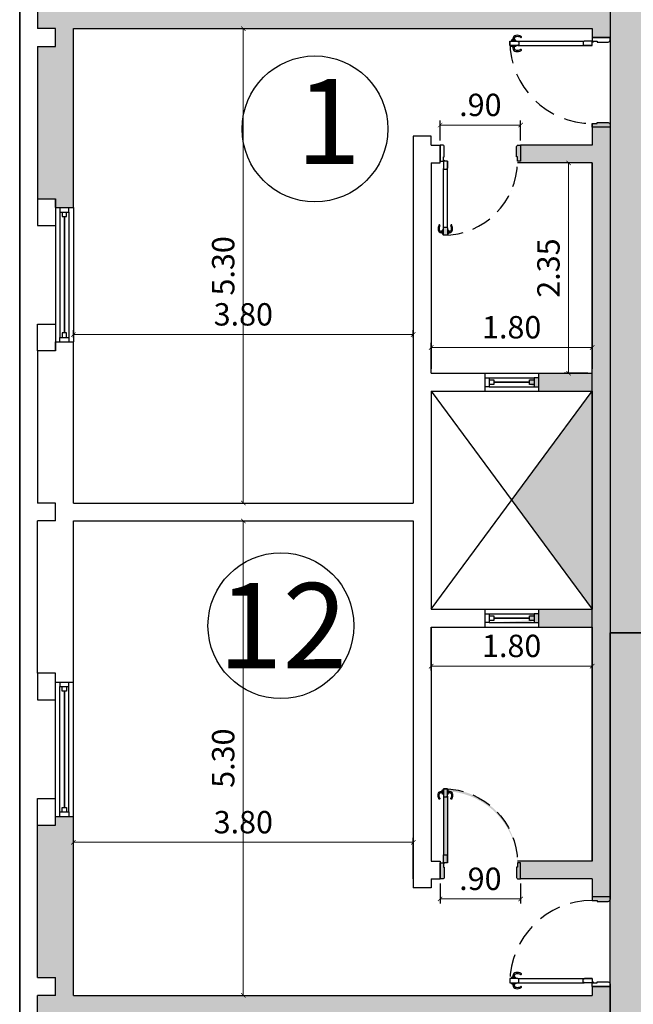
# Model space of a CAD drawing. Units: millimetres. Extents: x 980 to 1155, y -1009 to -925.
# Drawn here: x 1110 to 1117, y -949 to -938 of the extents above; entities that cross this region are included whole.
import ezdxf

# ---------------------------------------------------------------- set-up
doc = ezdxf.new("R2010")
doc.units = ezdxf.units.MM
doc.header["$PDMODE"] = 3
doc.linetypes.add('HIDDEN', pattern=[0.375, 0.25, -0.125])
for name, color, linetype in [('DOORPLAN', 1, 'Continuous'), ('POOL', 2, 'Continuous'), ('STAIR', 1, 'Continuous'), ('WALL', 4, 'Continuous'), ('WINDOW', 1, 'Continuous')]:
    doc.layers.add(name, color=color, linetype=linetype)
doc.styles.add('-DIM 2', font='romans1.shx', dxfattribs={"width": 0.7, "height": 0.25})
doc.styles.add('ROMANT', font='arial.ttf', dxfattribs={"height": 200})
doc.dimstyles.new('MON SMALL', dxfattribs={"dimscale": 0, "dimtxt": 0.25, "dimasz": 0.05, "dimexe": 0.05, "dimexo": 0.05, "dimgap": 0.1, "dimtad": 1, "dimzin": 5, "dimdsep": 46, "dimtxsty": '-DIM 2', "dimblk": 'ARCHTICK', "dimcen": 0.17, "dimclrd": 149, "dimclre": 149, "dimclrt": 3, "dimadec": 0, "dimazin": 0, "dimtfac": 2.5, "dimtix": 1, "dimtmove": 2, "dimatfit": 1, "dimldrblk": 'OPEN90', "dimfxl": 0.105, "dimtolj": 1, "dimtzin": 1, "dimlwd": 5, "dimarcsym": 0})

# ---------------------------------------------------------------- blocks, each defined once
blk = doc.blocks.new('DR10')
at = {"layer": 'DOORPLAN', "color": 3}
for p, q in [((-0.118, 0.871), (-0.118, 0.888)), ((-0.113, 0.871), (-0.113, 0.889)), ((-0.107, 0.889), (-0.113, 0.889)), ((-0.113, 0.871), (-0.113, 0.888)), ((-0.107, 0.871), (-0.113, 0.871)), ((-0.107, 0.871), (-0.107, 0.889)), ((-0.105, 0.864), (-0.105, 0.895)), ((-0.1, 0.895), (-0.105, 0.895)), ((-0.1, 0.864), (-0.105, 0.864)), ((-0.1, 0.855), (-0.1, 0.905)), ((-0.1, 0.905), (-0.09, 0.905)), ((-0.03, 0.905), (-0.04, 0.905)), ((-0.03, 0.855), (-0.03, 0.905)), ((-0.03, 0.895), (-0.025, 0.895)), ((-0.03, 0.864), (-0.025, 0.864)), ((-0.025, 0.864), (-0.025, 0.895)), ((-0.023, 0.871), (-0.023, 0.889)), ((-0.023, 0.889), (-0.017, 0.889)), ((-0.023, 0.871), (-0.017, 0.871)), ((-0.017, 0.871), (-0.017, 0.889)), ((-0.017, 0.871), (-0.017, 0.888)), ((-0.012, 0.871), (-0.012, 0.888)), ((-0.09, 0.855), (-0.1, 0.855)), ((-0.04, 0.855), (-0.03, 0.855))]:
    blk.add_line(p, q, dxfattribs=at)
at = {"layer": 'DOORPLAN'}
for p, q in [((-0.09, 0.83), (-0.09, 0.09)), ((-0.04, 0.83), (-0.04, 0.09)), ((-0.09, 0), (-0.09, 0.087)), ((-0.09, 0), (-0.09, 0.087))]:
    blk.add_line(p, q, dxfattribs=at)
for points in [[(-0.044, 0.83), (-0.044, 0.82), (-0.086, 0.82), (-0.086, 0.83), (-0.09, 0.83), (-0.09, 0.92), (-0.04, 0.92), (-0.04, 0.83)], [(-0.044, 0.09), (-0.044, 0.1), (-0.086, 0.1), (-0.086, 0.09), (-0.09, 0.09), (-0.09, 0), (-0.04, 0), (-0.04, 0.09)]]:
    blk.add_lwpolyline(points, close=True, dxfattribs=at)
at = {"layer": 'DOORPLAN', "color": 2}
for points in [[(-0.96, -0.055), (-0.95, -0.055), (-0.95, -0.18, -0.414214), (-0.97, -0.2), (-1, -0.2), (-1, 0), (-0.96, 0)], [(-0.04, -0.055), (-0.05, -0.055), (-0.05, -0.18, 0.414214), (-0.03, -0.2), (0, -0.2), (0, 0), (-0.04, 0)]]:
    blk.add_lwpolyline(points, format="xyb", close=True, dxfattribs=at)
at = {"layer": 'DOORPLAN'}
blk.add_circle((-0.046, -0.006), 0.00567, dxfattribs=at)
at = {"layer": 'DOORPLAN', "color": 8, "linetype": 'HIDDEN'}
blk.add_arc((-0.04, 0), 0.92, 90, 180, dxfattribs=at)
at = {"layer": 'DOORPLAN', "color": 3}
for centre, radius, start, end in [((-0.113, 0.846), 0.0422, 96.2766, 172.4946), ((-0.113, 0.846), 0.0273, 99.7089, 172.4946), ((-0.115, 0.888), 0.00238, 360, 180), ((-0.115, 0.871), 0.00238, 180, 360), ((-0.015, 0.888), 0.00238, 360, 180), ((-0.015, 0.871), 0.00238, 180, 360), ((-0.017, 0.846), 0.0422, 7.5054, 83.7234), ((-0.017, 0.846), 0.0273, 7.5054, 80.2911), ((-0.059, 0.839), 0.0969, 172.4946, 205.9899), ((-0.139, 0.798), 0.00711, 195.2913, 36.6885), ((-0.058, 0.837), 0.083, 171.5898, 204.9077), ((0.009, 0.798), 0.00711, 143.3115, 344.7087), ((-0.072, 0.837), 0.083, 335.0923, 8.4102), ((-0.071, 0.839), 0.0969, 334.0101, 7.5054)]:
    blk.add_arc(centre, radius, start, end, dxfattribs=at)
blk = doc.blocks.new('_ArchTick')
at = {"color": 0, "linetype": 'ByBlock', "const_width": 0.15}
blk.add_lwpolyline([(-0.5, -0.5), (0.5, 0.5)], dxfattribs=at)
blk = doc.blocks.new('*D300')
at = {"layer": 'DEFPOINTS', "color": 0, "ltscale": 0.5, "transparency": 16777216}
for p in [(1114.901, -948.042), (1115.801, -948.042), (1115.801, -948.265)]:
    blk.add_point(p, dxfattribs=at)
at = {"layer": 'STAIR', "color": 149, "lineweight": -2, "ltscale": 0.5, "transparency": 16777216}
for p, q in [((1114.901, -948.092), (1114.901, -948.315)), ((1115.801, -948.092), (1115.801, -948.315))]:
    blk.add_line(p, q, dxfattribs=at)
at = {"layer": 'STAIR', "color": 149, "lineweight": 5, "ltscale": 0.5, "transparency": 16777216}
blk.add_line((1114.901, -948.265), (1115.801, -948.265), dxfattribs=at)
at = {"layer": 'STAIR', "color": 149, "lineweight": 5, "ltscale": 0.5, "transparency": 16777216, "xscale": 0.05, "yscale": 0.05, "zscale": 0.05, "rotation": 180}
blk.add_blockref('_ArchTick', (1114.901, -948.265), dxfattribs=at)
at = {"layer": 'STAIR', "color": 149, "lineweight": 5, "ltscale": 0.5, "transparency": 16777216, "xscale": 0.05, "yscale": 0.05, "zscale": 0.05}
blk.add_blockref('_ArchTick', (1115.801, -948.265), dxfattribs=at)
at = {"layer": 'STAIR', "color": 3, "ltscale": 0.5, "transparency": 16777216, "insert": (1115.351, -948.04), "char_height": 0.25, "attachment_point": 5, "style": '-DIM 2'}
blk.add_mtext('\\A1;.90', dxfattribs=at)
blk = doc.blocks.new('_Open90')
at = {"color": 0, "linetype": 'ByBlock', "lineweight": -2}
for p, q in [((0, 0), (-1, 0)), ((-0.5, 0.5), (0, 0)), ((0, 0), (-0.5, -0.5))]:
    blk.add_line(p, q, dxfattribs=at)
blk = doc.blocks.new('*D301')
at = {"layer": 'DEFPOINTS', "color": 0, "ltscale": 0.5, "transparency": 16777216}
for p in [(1115.801, -939.619), (1114.901, -939.842), (1115.801, -939.842)]:
    blk.add_point(p, dxfattribs=at)
at = {"layer": 'STAIR', "color": 149, "lineweight": -2, "ltscale": 0.5, "transparency": 16777216}
for p, q in [((1114.901, -939.792), (1114.901, -939.569)), ((1115.801, -939.792), (1115.801, -939.569))]:
    blk.add_line(p, q, dxfattribs=at)
at = {"layer": 'STAIR', "color": 149, "lineweight": 5, "ltscale": 0.5, "transparency": 16777216}
blk.add_line((1114.901, -939.619), (1115.801, -939.619), dxfattribs=at)
at = {"layer": 'STAIR', "color": 149, "lineweight": 5, "ltscale": 0.5, "transparency": 16777216, "xscale": 0.05, "yscale": 0.05, "zscale": 0.05, "rotation": 180}
blk.add_blockref('_ArchTick', (1114.901, -939.619), dxfattribs=at)
at = {"layer": 'STAIR', "color": 149, "lineweight": 5, "ltscale": 0.5, "transparency": 16777216, "xscale": 0.05, "yscale": 0.05, "zscale": 0.05}
blk.add_blockref('_ArchTick', (1115.801, -939.619), dxfattribs=at)
at = {"layer": 'STAIR', "color": 3, "ltscale": 0.5, "transparency": 16777216, "insert": (1115.351, -939.394), "char_height": 0.25, "attachment_point": 5, "style": '-DIM 2'}
blk.add_mtext('\\A1;.90', dxfattribs=at)
blk = doc.blocks.new('*D507')
at = {"color": 149, "lineweight": -2, "ltscale": 0.5, "transparency": 16777216}
for p, q in [((1110.801, -941.992), (1110.801, -941.909)), ((1114.601, -941.992), (1114.601, -941.909))]:
    blk.add_line(p, q, dxfattribs=at)
at = {"color": 149, "lineweight": 5, "ltscale": 0.5, "transparency": 16777216}
blk.add_line((1110.801, -941.959), (1114.601, -941.959), dxfattribs=at)
at = {"layer": 'DEFPOINTS', "color": 0, "ltscale": 0.5, "transparency": 16777216}
for p in [(1114.601, -941.959), (1110.801, -942.042), (1114.601, -942.042)]:
    blk.add_point(p, dxfattribs=at)
at = {"color": 149, "lineweight": 5, "ltscale": 0.5, "transparency": 16777216, "xscale": 0.05, "yscale": 0.05, "zscale": 0.05, "rotation": 180}
blk.add_blockref('_ArchTick', (1110.801, -941.959), dxfattribs=at)
at = {"color": 149, "lineweight": 5, "ltscale": 0.5, "transparency": 16777216, "xscale": 0.05, "yscale": 0.05, "zscale": 0.05}
blk.add_blockref('_ArchTick', (1114.601, -941.959), dxfattribs=at)
at = {"color": 3, "ltscale": 0.5, "transparency": 16777216, "insert": (1112.701, -941.734), "char_height": 0.25, "attachment_point": 5, "style": '-DIM 2'}
blk.add_mtext('\\A1;3.80', dxfattribs=at)
blk = doc.blocks.new('*D508')
at = {"color": 149, "lineweight": -2, "ltscale": 0.5, "transparency": 16777216}
for p, q in [((1110.851, -938.542), (1112.751, -938.542)), ((1110.851, -943.842), (1112.751, -943.842))]:
    blk.add_line(p, q, dxfattribs=at)
at = {"color": 149, "lineweight": 5, "ltscale": 0.5, "transparency": 16777216}
blk.add_line((1112.701, -938.542), (1112.701, -943.842), dxfattribs=at)
at = {"layer": 'DEFPOINTS', "color": 0, "ltscale": 0.5, "transparency": 16777216}
for p in [(1110.801, -938.542), (1110.801, -943.842), (1112.701, -943.842)]:
    blk.add_point(p, dxfattribs=at)
at = {"color": 149, "lineweight": 5, "ltscale": 0.5, "transparency": 16777216, "xscale": 0.05, "yscale": 0.05, "zscale": 0.05}
for p, rotation in [((1112.701, -938.542), 90), ((1112.701, -943.842), 270)]:
    blk.add_blockref('_ArchTick', p, dxfattribs=dict(at, rotation=rotation))
at = {"color": 3, "ltscale": 0.5, "transparency": 16777216, "insert": (1112.476, -941.192), "char_height": 0.25, "attachment_point": 5, "rotation": 90, "style": '-DIM 2'}
blk.add_mtext('\\A1;5.30', dxfattribs=at)
blk = doc.blocks.new('*D309')
at = {"color": 149, "lineweight": -2, "ltscale": 0.5, "transparency": 16777216}
for p, q in [((1110.801, -948.042), (1110.801, -947.582)), ((1114.601, -948.042), (1114.601, -947.582))]:
    blk.add_line(p, q, dxfattribs=at)
at = {"color": 149, "lineweight": 5, "ltscale": 0.5, "transparency": 16777216}
blk.add_line((1114.601, -947.632), (1110.801, -947.632), dxfattribs=at)
at = {"layer": 'DEFPOINTS', "color": 0, "ltscale": 0.5, "transparency": 16777216}
for p in [(1110.801, -947.632), (1110.801, -948.092), (1114.601, -948.092)]:
    blk.add_point(p, dxfattribs=at)
at = {"color": 149, "lineweight": 5, "ltscale": 0.5, "transparency": 16777216, "xscale": 0.05, "yscale": 0.05, "zscale": 0.05, "rotation": 180}
blk.add_blockref('_ArchTick', (1110.801, -947.632), dxfattribs=at)
at = {"color": 149, "lineweight": 5, "ltscale": 0.5, "transparency": 16777216, "xscale": 0.05, "yscale": 0.05, "zscale": 0.05}
blk.add_blockref('_ArchTick', (1114.601, -947.632), dxfattribs=at)
at = {"color": 3, "ltscale": 0.5, "transparency": 16777216, "insert": (1112.701, -947.407), "char_height": 0.25, "attachment_point": 5, "style": '-DIM 2'}
blk.add_mtext('\\A1;3.80', dxfattribs=at)
blk = doc.blocks.new('*D512')
at = {"color": 149, "lineweight": -2, "ltscale": 0.5, "transparency": 16777216}
for p, q in [((1110.851, -944.042), (1112.751, -944.042)), ((1110.851, -949.342), (1112.751, -949.342))]:
    blk.add_line(p, q, dxfattribs=at)
at = {"color": 149, "lineweight": 5, "ltscale": 0.5, "transparency": 16777216}
blk.add_line((1112.701, -944.042), (1112.701, -949.342), dxfattribs=at)
at = {"layer": 'DEFPOINTS', "color": 0, "ltscale": 0.5, "transparency": 16777216}
for p in [(1110.801, -944.042), (1110.801, -949.342), (1112.701, -949.342)]:
    blk.add_point(p, dxfattribs=at)
at = {"color": 149, "lineweight": 5, "ltscale": 0.5, "transparency": 16777216, "xscale": 0.05, "yscale": 0.05, "zscale": 0.05}
for p, rotation in [((1112.701, -944.042), 90), ((1112.701, -949.342), 270)]:
    blk.add_blockref('_ArchTick', p, dxfattribs=dict(at, rotation=rotation))
at = {"color": 3, "ltscale": 0.5, "transparency": 16777216, "insert": (1112.476, -946.692), "char_height": 0.25, "attachment_point": 5, "rotation": 90, "style": '-DIM 2'}
blk.add_mtext('\\A1;5.30', dxfattribs=at)
blk = doc.blocks.new('*D513')
at = {"color": 149, "lineweight": -2, "ltscale": 0.5, "transparency": 16777216}
for p, q in [((1114.801, -945.278), (1114.801, -945.713)), ((1116.601, -945.278), (1116.601, -945.713))]:
    blk.add_line(p, q, dxfattribs=at)
at = {"color": 149, "lineweight": 5, "ltscale": 0.5, "transparency": 16777216}
blk.add_line((1114.801, -945.663), (1116.601, -945.663), dxfattribs=at)
at = {"layer": 'DEFPOINTS', "color": 0, "ltscale": 0.5, "transparency": 16777216}
for p in [(1114.801, -945.228), (1116.601, -945.228), (1116.601, -945.663)]:
    blk.add_point(p, dxfattribs=at)
at = {"color": 149, "lineweight": 5, "ltscale": 0.5, "transparency": 16777216, "xscale": 0.05, "yscale": 0.05, "zscale": 0.05, "rotation": 180}
blk.add_blockref('_ArchTick', (1114.801, -945.663), dxfattribs=at)
at = {"color": 149, "lineweight": 5, "ltscale": 0.5, "transparency": 16777216, "xscale": 0.05, "yscale": 0.05, "zscale": 0.05}
blk.add_blockref('_ArchTick', (1116.601, -945.663), dxfattribs=at)
at = {"color": 3, "ltscale": 0.5, "transparency": 16777216, "insert": (1115.701, -945.438), "char_height": 0.25, "attachment_point": 5, "style": '-DIM 2'}
blk.add_mtext('\\A1;1.80', dxfattribs=at)
blk = doc.blocks.new('*D481')
at = {"color": 149, "lineweight": -2, "ltscale": 0.5, "transparency": 16777216}
for p, q in [((1116.551, -940.042), (1116.287, -940.042)), ((1116.551, -942.392), (1116.287, -942.392))]:
    blk.add_line(p, q, dxfattribs=at)
at = {"color": 149, "lineweight": 5, "ltscale": 0.5, "transparency": 16777216}
blk.add_line((1116.337, -942.392), (1116.337, -940.042), dxfattribs=at)
at = {"layer": 'DEFPOINTS', "color": 0, "ltscale": 0.5, "transparency": 16777216}
for p in [(1116.337, -940.042), (1116.601, -940.042), (1116.601, -942.392)]:
    blk.add_point(p, dxfattribs=at)
at = {"color": 149, "lineweight": 5, "ltscale": 0.5, "transparency": 16777216, "xscale": 0.05, "yscale": 0.05, "zscale": 0.05}
for p, rotation in [((1116.337, -940.042), 90), ((1116.337, -942.392), 270)]:
    blk.add_blockref('_ArchTick', p, dxfattribs=dict(at, rotation=rotation))
at = {"color": 3, "ltscale": 0.5, "transparency": 16777216, "insert": (1116.112, -941.217), "char_height": 0.25, "attachment_point": 5, "rotation": 90, "style": '-DIM 2'}
blk.add_mtext('\\A1;2.35', dxfattribs=at)
blk = doc.blocks.new('*D482')
at = {"color": 149, "lineweight": -2, "ltscale": 0.5, "transparency": 16777216}
for p, q in [((1114.801, -942.342), (1114.801, -942.053)), ((1116.601, -942.342), (1116.601, -942.053))]:
    blk.add_line(p, q, dxfattribs=at)
at = {"color": 149, "lineweight": 5, "ltscale": 0.5, "transparency": 16777216}
blk.add_line((1116.601, -942.103), (1114.801, -942.103), dxfattribs=at)
at = {"layer": 'DEFPOINTS', "color": 0, "ltscale": 0.5, "transparency": 16777216}
for p in [(1114.801, -942.103), (1114.801, -942.392), (1116.601, -942.392)]:
    blk.add_point(p, dxfattribs=at)
at = {"color": 149, "lineweight": 5, "ltscale": 0.5, "transparency": 16777216, "xscale": 0.05, "yscale": 0.05, "zscale": 0.05, "rotation": 180}
blk.add_blockref('_ArchTick', (1114.801, -942.103), dxfattribs=at)
at = {"color": 149, "lineweight": 5, "ltscale": 0.5, "transparency": 16777216, "xscale": 0.05, "yscale": 0.05, "zscale": 0.05}
blk.add_blockref('_ArchTick', (1116.601, -942.103), dxfattribs=at)
at = {"color": 3, "ltscale": 0.5, "transparency": 16777216, "insert": (1115.701, -941.878), "char_height": 0.25, "attachment_point": 5, "style": '-DIM 2'}
blk.add_mtext('\\A1;1.80', dxfattribs=at)

msp = doc.modelspace()

# ---------------------------------------------------------------- hatches: boundary and pattern name
at = {"layer": 'POOL', "ltscale": 0.5}
h = msp.add_hatch(color=0, dxfattribs=at)
h.dxf.hatch_style = 1
h.paths.add_polyline_path([(1116.801, -938.242), (1116.601, -938.242), (1116.601, -938.342), (1115.901, -938.342), (1114.901, -938.342), (1110.801, -938.342), (1110.801, -937.042), (1110.601, -937.042), (1110.601, -937.292), (1110.451, -937.292), (1110.451, -937.492), (1110.601, -937.492), (1110.601, -937.592), (1110.501, -937.592), (1110.501, -937.892), (1110.401, -937.892), (1110.401, -938.542), (1110.601, -938.542), (1110.601, -938.742), (1110.401, -938.742), (1110.401, -940.442), (1110.601, -940.442), (1110.601, -940.542), (1110.801, -940.542), (1110.801, -938.542), (1114.601, -938.542), (1114.801, -938.542), (1114.901, -938.542), (1115.901, -938.542), (1116.601, -938.542), (1116.601, -938.642), (1116.801, -938.642)])
h = msp.add_hatch(color=256, dxfattribs=at)
h.dxf.hatch_style = 1
h.set_gradient(color1=(255, 223, 127), color2=(255, 230, 153), one_color=1, tint=0.8, name='CURVED')
h.paths.add_polyline_path([(1117.201, -937.542), (1124.201, -937.542), (1124.201, -943.442), (1124.601, -943.442), (1131.651, -943.442), (1131.651, -943.042), (1124.601, -943.042), (1124.601, -939.612), (1124.601, -937.142), (1124.471, -937.142), (1123.531, -937.142), (1123.501, -937.142), (1117.871, -937.142), (1116.901, -937.142), (1116.801, -937.142), (1116.801, -937.242), (1116.801, -937.272), (1116.801, -939.612), (1116.801, -939.642), (1116.801, -945.292), (1117.201, -945.292)])
h = msp.add_hatch(color=0, dxfattribs=at)
h.dxf.hatch_style = 1
h.paths.add_polyline_path([(1115.006, -947.063, -0.351909), (1115.04, -947.096, -0.1472), (1115.032, -947.145, -1.206617), (1115.021, -947.14, 0.150376), (1115.027, -947.096, 0.315714), (1115.007, -947.076), (1115.007, -947.084), (1114.991, -947.084), (1114.991, -947.124), (1114.982, -947.124), (1114.982, -947.781), (1114.982, -947.862), (1114.942, -947.862, -2.414214), (1114.937, -947.867), (1114.937, -947.911), (1114.946, -947.911), (1114.946, -948.024, -0.414214), (1114.928, -948.042), (1114.901, -948.042), (1114.901, -947.862), (1114.937, -947.862), (1114.937, -947.781), (1114.937, -947.092), (1114.916, -947.092), (1114.916, -947.078, -1), (1114.912, -947.078, -0.399995), (1114.923, -947.058), (1114.923, -947.034), (1114.991, -947.034), (1114.991, -947.036, -0.388259), (1115.765, -947.842), (1116.601, -947.842), (1116.601, -945.542), (1116.601, -945.278), (1116.601, -945.228), (1116.001, -945.228), (1116.001, -945.178), (1115.951, -945.178), (1115.951, -945.153), (1115.901, -945.153), (1115.451, -945.178), (1115.951, -945.178), (1115.901, -945.153), (1115.901, -945.078), (1115.951, -945.078), (1116.001, -945.078), (1116.001, -945.028), (1116.601, -945.028), (1115.701, -943.81), (1116.601, -942.592), (1116.001, -942.592), (1116.001, -942.542), (1115.951, -942.542), (1115.901, -942.517), (1115.901, -942.442), (1115.951, -942.442), (1116.001, -942.442), (1116.001, -942.392), (1116.601, -942.392), (1116.601, -942.342), (1116.601, -940.042), (1115.765, -940.042, -0.391395), (1114.982, -940.849), (1114.982, -940.85), (1114.928, -940.85), (1114.928, -940.828), (1114.912, -940.828), (1114.912, -940.821, -0.345392), (1114.878, -940.788, -0.1472), (1114.886, -940.739, -1.206617), (1114.898, -940.744, 0.150376), (1114.892, -940.788, 0.315714), (1114.912, -940.807), (1114.912, -940.8), (1114.928, -940.8), (1114.928, -940.76), (1114.982, -940.76), (1114.982, -940.791), (1115.003, -940.791), (1115.003, -940.836), (1114.982, -940.836), (1114.982, -940.849, 0.398376), (1115.765, -940.022), (1115.765, -939.972), (1115.756, -939.972), (1115.756, -939.86, -0.414214), (1115.774, -939.842), (1115.801, -939.842), (1116.601, -939.842), (1116.601, -939.602), (1116.656, -939.602), (1116.656, -939.592), (1116.801, -939.592), (1116.801, -939.612), (1116.801, -948.272, -0.414214), (1116.781, -948.292), (1116.656, -948.292), (1116.601, -948.282), (1116.601, -948.042), (1115.801, -948.042), (1115.774, -948.042, -0.414214), (1115.756, -948.024), (1115.756, -947.911), (1115.765, -947.862, 0.381031)])
h.paths.add_polyline_path([(1114.997, -940.806), (1115.002, -940.806), (1115.002, -940.822), (1114.997, -940.826)], flags=16)
h.paths.add_polyline_path([(1114.916, -940.806), (1114.916, -940.806), (1114.916, -940.806), (1114.916, -940.806), (1114.916, -940.822), (1114.916, -940.822), (1114.916, -940.806), (1114.916, -940.822)], flags=16)
h.paths.add_polyline_path([(1115.003, -947.062), (1115.003, -947.078), (1114.997, -947.078), (1114.997, -947.062)], flags=16)
h = msp.add_hatch(color=256, dxfattribs=at)
h.dxf.hatch_style = 1
h.set_gradient(color1=(255, 223, 127), color2=(255, 230, 153), one_color=1, tint=0.8, name='CURVED')
h.paths.add_polyline_path([(1123.201, -945.292), (1118.201, -945.292), (1118.201, -945.692), (1123.201, -945.692)])
h.paths.add_polyline_path([(1117.201, -945.292), (1116.801, -945.292), (1116.801, -950.725), (1116.901, -950.725), (1117.201, -950.725)])
h.paths.add_polyline_path([(1124.201, -950.342), (1117.201, -950.342), (1117.201, -950.725), (1120.342, -950.725), (1121.06, -950.728), (1121.06, -950.725), (1124.201, -950.725)])
h.paths.add_polyline_path([(1124.601, -945.292), (1124.601, -944.842), (1131.651, -944.842), (1131.651, -944.442), (1124.601, -944.442), (1124.201, -944.442), (1124.201, -950.725), (1124.501, -950.725), (1124.601, -950.742)])
h = msp.add_hatch(color=0, dxfattribs=at)
h.dxf.hatch_style = 1
h.paths.add_polyline_path([(1116.801, -949.242), (1116.601, -949.242), (1116.601, -949.342), (1115.901, -949.342), (1114.901, -949.342), (1114.801, -949.342), (1114.601, -949.342), (1110.801, -949.342), (1110.801, -947.342), (1110.601, -947.342), (1110.601, -947.442), (1110.401, -947.442), (1110.401, -949.142), (1110.601, -949.142), (1110.601, -949.342), (1110.401, -949.342), (1110.401, -949.992), (1110.501, -949.992), (1110.501, -950.292), (1110.601, -950.292), (1110.601, -950.392), (1110.451, -950.392), (1110.451, -950.592), (1110.601, -950.592), (1110.601, -950.842), (1110.801, -950.842), (1110.801, -949.542), (1114.901, -949.542), (1115.901, -949.542), (1116.601, -949.542), (1116.601, -949.642), (1116.801, -949.642)])

# ---------------------------------------------------------------- linework, layer by layer
at = {"ltscale": 0.5}
for p, q in [((1110.201, -962.942), (1110.201, -924.942)), ((1114.601, -938.542), (1114.801, -938.542)), ((1114.801, -939.742), (1114.601, -939.742)), ((1114.801, -939.842), (1114.801, -939.742)), ((1116.601, -939.842), (1115.801, -939.842)), ((1116.601, -940.042), (1115.765, -940.042)), ((1114.801, -942.392), (1114.801, -942.342)), ((1116.601, -942.392), (1116.601, -942.342)), ((1114.801, -945.028), (1116.601, -942.592)), ((1114.801, -942.592), (1116.601, -945.028)), ((1114.801, -945.713), (1114.801, -945.228)), ((1116.601, -945.713), (1116.601, -945.278)), ((1116.601, -947.842), (1115.765, -947.842)), ((1114.801, -948.042), (1114.801, -948.142)), ((1116.601, -948.042), (1115.801, -948.042)), ((1114.801, -948.142), (1114.601, -948.142))]:
    msp.add_line(p, q, dxfattribs=at)
at = {"color": 6, "ltscale": 0.5}
for centre in [(1113.502, -939.662), (1113.121, -945.212)]:
    msp.add_circle(centre, 0.815, dxfattribs=at)
at = {"layer": 'DOORPLAN', "color": 3}
for p, q in [((1115.746, -938.672), (1115.696, -938.672)), ((1115.737, -938.667), (1115.705, -938.667)), ((1115.73, -938.654), (1115.712, -938.654)), ((1115.73, -938.659), (1115.712, -938.659)), ((1115.73, -938.659), (1115.712, -938.659)), ((1115.73, -938.665), (1115.712, -938.665)), ((1115.73, -938.665), (1115.73, -938.659)), ((1115.737, -938.672), (1115.737, -938.667)), ((1115.746, -938.682), (1115.746, -938.672)), ((1115.746, -938.732), (1115.746, -938.742)), ((1115.746, -938.742), (1115.696, -938.742)), ((1115.737, -938.747), (1115.705, -938.747)), ((1115.73, -938.749), (1115.712, -938.749)), ((1115.73, -938.755), (1115.712, -938.755)), ((1115.73, -938.755), (1115.712, -938.755)), ((1115.73, -938.76), (1115.712, -938.76)), ((1115.73, -938.749), (1115.73, -938.755)), ((1115.737, -938.742), (1115.737, -938.747)), ((1115.746, -949.142), (1115.696, -949.142)), ((1115.737, -949.137), (1115.705, -949.137)), ((1115.73, -949.124), (1115.712, -949.124)), ((1115.73, -949.129), (1115.712, -949.129)), ((1115.73, -949.129), (1115.712, -949.129)), ((1115.73, -949.135), (1115.712, -949.135)), ((1115.73, -949.135), (1115.73, -949.129)), ((1115.737, -949.142), (1115.737, -949.137)), ((1115.746, -949.152), (1115.746, -949.142)), ((1115.746, -949.212), (1115.696, -949.212)), ((1115.737, -949.217), (1115.705, -949.217)), ((1115.73, -949.219), (1115.712, -949.219)), ((1115.73, -949.225), (1115.712, -949.225)), ((1115.73, -949.225), (1115.712, -949.225)), ((1115.73, -949.23), (1115.712, -949.23)), ((1115.73, -949.219), (1115.73, -949.225)), ((1115.737, -949.212), (1115.737, -949.217)), ((1115.746, -949.202), (1115.746, -949.212))]:
    msp.add_line(p, q, dxfattribs=at)
at = {"layer": 'DOORPLAN'}
for p, q in [((1115.771, -938.682), (1116.511, -938.682)), ((1115.771, -938.732), (1116.511, -938.732)), ((1116.601, -938.732), (1116.514, -938.732)), ((1116.601, -938.732), (1116.514, -938.732)), ((1115.771, -949.152), (1116.511, -949.152)), ((1116.601, -949.152), (1116.514, -949.152)), ((1116.601, -949.152), (1116.514, -949.152)), ((1115.771, -949.202), (1116.511, -949.202))]:
    msp.add_line(p, q, dxfattribs=at)
for points in [[(1115.771, -938.686), (1115.781, -938.686), (1115.781, -938.728), (1115.771, -938.728), (1115.771, -938.732), (1115.681, -938.732), (1115.681, -938.682), (1115.771, -938.682)], [(1116.511, -938.686), (1116.501, -938.686), (1116.501, -938.728), (1116.511, -938.728), (1116.511, -938.732), (1116.601, -938.732), (1116.601, -938.682), (1116.511, -938.682)], [(1115.771, -949.198), (1115.781, -949.198), (1115.781, -949.156), (1115.771, -949.156), (1115.771, -949.152), (1115.681, -949.152), (1115.681, -949.202), (1115.771, -949.202)], [(1116.511, -949.198), (1116.501, -949.198), (1116.501, -949.156), (1116.511, -949.156), (1116.511, -949.152), (1116.601, -949.152), (1116.601, -949.202), (1116.511, -949.202)]]:
    msp.add_lwpolyline(points, close=True, dxfattribs=at)
at = {"layer": 'DOORPLAN', "color": 2}
for points in [[(1116.656, -938.682), (1116.656, -938.692), (1116.781, -938.692, 0.414214), (1116.801, -938.672), (1116.801, -938.642), (1116.601, -938.642), (1116.601, -938.682)], [(1116.656, -939.602), (1116.656, -939.592), (1116.781, -939.592, -0.414214), (1116.801, -939.612), (1116.801, -939.642), (1116.601, -939.642), (1116.601, -939.602)], [(1116.656, -948.282), (1116.656, -948.292), (1116.781, -948.292, 0.414214), (1116.801, -948.272), (1116.801, -948.242), (1116.601, -948.242), (1116.601, -948.282)], [(1116.656, -949.202), (1116.656, -949.192), (1116.781, -949.192, -0.414214), (1116.801, -949.212), (1116.801, -949.242), (1116.601, -949.242), (1116.601, -949.202)]]:
    msp.add_lwpolyline(points, format="xyb", close=True, dxfattribs=at)
at = {"layer": 'DOORPLAN'}
for centre in [(1116.607, -938.688), (1116.607, -949.196)]:
    msp.add_circle(centre, 0.00567, dxfattribs=at)
at = {"layer": 'DOORPLAN', "color": 3}
for centre, radius, start, end in [((1115.755, -938.659), 0.0422, 97.5054, 173.7234), ((1115.762, -938.713), 0.0969, 64.0101, 97.5054), ((1115.803, -938.633), 0.00711, 233.3115, 74.7087), ((1115.755, -938.659), 0.0273, 97.5054, 170.2911), ((1115.73, -938.657), 0.00238, 270, 90), ((1115.764, -938.714), 0.083, 65.0923, 98.4102), ((1115.755, -938.755), 0.0422, 186.2766, 262.4946), ((1115.755, -938.755), 0.0273, 189.7089, 262.4946), ((1115.73, -938.757), 0.00238, 270, 90), ((1115.762, -938.701), 0.0969, 262.4946, 295.9899), ((1115.764, -938.7), 0.083, 261.5898, 294.9077), ((1115.803, -938.781), 0.00711, 285.2913, 126.6885), ((1115.755, -949.129), 0.0422, 97.5054, 173.7234), ((1115.755, -949.129), 0.0273, 97.5054, 170.2911), ((1115.73, -949.127), 0.00238, 270, 90), ((1115.762, -949.183), 0.0969, 64.0101, 97.5054), ((1115.764, -949.184), 0.083, 65.0923, 98.4102), ((1115.803, -949.103), 0.00711, 233.3115, 74.7087), ((1115.755, -949.225), 0.0422, 186.2766, 262.4946), ((1115.755, -949.225), 0.0273, 189.7089, 262.4946), ((1115.73, -949.227), 0.00238, 270, 90), ((1115.762, -949.171), 0.0969, 262.4946, 295.9899), ((1115.764, -949.17), 0.083, 261.5898, 294.9077), ((1115.803, -949.251), 0.00711, 285.2913, 126.6885)]:
    msp.add_arc(centre, radius, start, end, dxfattribs=at)
at = {"layer": 'DOORPLAN', "color": 8, "linetype": 'HIDDEN'}
for centre, start, end in [((1116.601, -938.682), 180, 270), ((1116.601, -949.202), 90, 180)]:
    msp.add_arc(centre, 0.92, start, end, dxfattribs=at)
at = {"layer": 'POOL', "ltscale": 0.5}
for p, q in [((1116.801, -937.257), (1116.801, -939.612)), ((1117.201, -945.292), (1116.801, -945.292))]:
    msp.add_line(p, q, dxfattribs=at)
at = {"layer": 'POOL', "color": 0, "ltscale": 0.5}
for p, q in [((1116.601, -947.842), (1116.601, -940.042)), ((1116.601, -942.592), (1116.601, -945.028))]:
    msp.add_line(p, q, dxfattribs=at)
at = {"layer": 'POOL', "ltscale": 0.5}
msp.add_lwpolyline([(1124.601, -945.292), (1124.601, -950.742), (1116.801, -950.742), (1116.801, -945.292), (1117.201, -945.292)], dxfattribs=at)
at = {"layer": 'STAIR', "color": 0, "ltscale": 0.5}
for p, q in [((1114.901, -938.542), (1115.901, -938.542)), ((1114.601, -949.342), (1114.801, -949.342)), ((1114.701, -949.342), (1114.751, -949.342)), ((1114.901, -949.342), (1115.901, -949.342))]:
    msp.add_line(p, q, dxfattribs=at)
at = {"layer": 'WALL'}
for p, q in [((1110.401, -937.892), (1110.401, -938.542)), ((1116.801, -938.242), (1116.801, -938.642)), ((1110.601, -938.742), (1110.601, -938.542)), ((1110.801, -940.542), (1110.801, -938.542)), ((1110.801, -938.542), (1114.601, -938.542)), ((1114.801, -938.542), (1114.901, -938.542)), ((1115.901, -938.542), (1116.601, -938.542)), ((1116.601, -938.542), (1116.601, -938.642)), ((1110.401, -938.742), (1110.401, -940.442)), ((1116.601, -939.602), (1116.601, -939.842)), ((1116.801, -939.612), (1116.801, -948.272)), ((1114.601, -939.742), (1114.601, -943.842)), ((1114.801, -939.842), (1114.901, -939.842)), ((1114.801, -940.042), (1114.801, -942.342)), ((1114.801, -940.042), (1114.901, -940.042)), ((1116.601, -940.042), (1116.601, -942.342)), ((1110.601, -940.542), (1110.601, -940.442)), ((1110.601, -940.442), (1110.601, -940.542)), ((1110.601, -940.542), (1110.801, -940.542)), ((1110.401, -942.142), (1110.401, -943.842)), ((1110.601, -942.142), (1110.601, -942.042)), ((1110.601, -942.042), (1110.601, -942.142)), ((1110.601, -942.042), (1110.801, -942.042)), ((1110.801, -943.842), (1110.801, -942.042)), ((1114.801, -942.392), (1115.401, -942.392)), ((1115.401, -942.392), (1115.401, -942.592)), ((1116.001, -942.392), (1116.601, -942.392)), ((1116.001, -942.392), (1116.001, -942.592)), ((1114.801, -942.592), (1114.801, -945.028)), ((1114.801, -942.592), (1115.401, -942.592)), ((1116.001, -942.592), (1116.601, -942.592)), ((1116.601, -942.592), (1116.601, -945.028)), ((1110.601, -944.042), (1110.601, -943.842)), ((1110.801, -943.842), (1114.601, -943.842)), ((1110.401, -945.742), (1110.401, -944.042)), ((1110.801, -945.842), (1110.801, -944.042)), ((1110.801, -944.042), (1114.601, -944.042)), ((1114.601, -944.042), (1114.601, -948.142)), ((1114.801, -945.028), (1115.401, -945.028)), ((1115.401, -945.028), (1115.401, -945.228)), ((1116.001, -945.028), (1116.601, -945.028)), ((1116.001, -945.028), (1116.001, -945.228)), ((1114.801, -945.228), (1114.801, -945.342)), ((1114.801, -945.228), (1115.401, -945.228)), ((1116.001, -945.228), (1116.601, -945.228)), ((1116.601, -945.228), (1116.601, -945.342)), ((1114.801, -945.542), (1114.801, -947.842)), ((1116.601, -945.542), (1116.601, -947.842)), ((1110.601, -945.842), (1110.601, -945.742)), ((1110.601, -945.842), (1110.801, -945.842)), ((1110.601, -947.442), (1110.601, -947.342)), ((1110.601, -947.342), (1110.801, -947.342)), ((1110.801, -949.342), (1110.801, -947.342)), ((1110.401, -949.142), (1110.401, -947.442)), ((1114.801, -947.842), (1114.901, -947.842)), ((1114.801, -948.042), (1114.901, -948.042)), ((1116.601, -948.042), (1116.601, -948.282)), ((1110.601, -949.342), (1110.601, -949.142)), ((1116.601, -949.242), (1116.601, -949.342)), ((1116.801, -949.242), (1116.801, -949.642)), ((1110.401, -949.992), (1110.401, -949.342)), ((1110.801, -949.342), (1114.601, -949.342)), ((1114.801, -949.342), (1114.901, -949.342)), ((1115.901, -949.342), (1116.601, -949.342))]:
    msp.add_line(p, q, dxfattribs=at)
at = {"layer": 'WALL', "ltscale": 0.5}
for p, q in [((1110.601, -938.542), (1110.401, -938.542)), ((1116.601, -938.642), (1116.801, -938.642)), ((1110.401, -938.742), (1110.601, -938.742)), ((1114.901, -940.042), (1114.901, -939.842)), ((1110.401, -940.442), (1110.601, -940.442)), ((1110.601, -942.142), (1110.401, -942.142)), ((1110.601, -943.842), (1110.401, -943.842)), ((1110.601, -944.042), (1110.401, -944.042)), ((1110.601, -945.742), (1110.401, -945.742)), ((1110.401, -947.442), (1110.601, -947.442)), ((1114.901, -947.842), (1114.901, -948.042)), ((1110.401, -949.142), (1110.601, -949.142)), ((1116.601, -949.242), (1116.801, -949.242)), ((1110.601, -949.342), (1110.401, -949.342))]:
    msp.add_line(p, q, dxfattribs=at)
at = {"layer": 'WALL', "color": 2}
for p, q in [((1110.401, -940.442), (1110.401, -940.742)), ((1110.401, -940.742), (1110.601, -940.742)), ((1110.401, -942.142), (1110.401, -941.842)), ((1110.401, -941.842), (1110.601, -941.842)), ((1110.401, -945.742), (1110.401, -946.042)), ((1110.401, -946.042), (1110.601, -946.042)), ((1110.401, -947.442), (1110.401, -947.142)), ((1110.401, -947.142), (1110.601, -947.142))]:
    msp.add_line(p, q, dxfattribs=at)
at = {"layer": 'WALL', "color": 2, "ltscale": 0.5}
msp.add_lwpolyline([(1133.751, -924.942), (1110.201, -924.942), (1110.201, -962.942), (1133.751, -962.942)], dxfattribs=at)
at = {"layer": 'WINDOW'}
for p, q in [((1110.601, -940.542), (1110.601, -942.042)), ((1110.651, -940.592), (1110.651, -941.992)), ((1110.751, -940.592), (1110.751, -941.992)), ((1110.801, -940.542), (1110.801, -942.042)), ((1115.401, -942.392), (1116.001, -942.392)), ((1115.451, -942.442), (1115.951, -942.442)), ((1115.451, -942.542), (1115.951, -942.542)), ((1115.401, -942.592), (1116.001, -942.592)), ((1115.401, -945.028), (1116.001, -945.028)), ((1115.451, -945.078), (1115.951, -945.078)), ((1115.401, -945.228), (1116.001, -945.228)), ((1115.451, -945.178), (1115.951, -945.178)), ((1110.601, -947.342), (1110.601, -945.842)), ((1110.801, -947.342), (1110.801, -945.842)), ((1110.651, -947.292), (1110.651, -945.892)), ((1110.751, -947.292), (1110.751, -945.892))]:
    msp.add_line(p, q, dxfattribs=at)
for points in [[(1110.651, -940.542), (1110.651, -940.592), (1110.751, -940.592), (1110.751, -940.542)], [(1110.676, -940.592), (1110.676, -940.642), (1110.726, -940.642), (1110.726, -940.592)], [(1110.651, -942.042), (1110.651, -941.992), (1110.751, -941.992), (1110.751, -942.042)], [(1115.401, -942.442), (1115.451, -942.442), (1115.451, -942.542), (1115.401, -942.542)], [(1115.451, -942.467), (1115.501, -942.467), (1115.501, -942.517), (1115.451, -942.517)], [(1116.001, -942.442), (1115.951, -942.442), (1115.951, -942.542), (1116.001, -942.542)], [(1115.401, -945.078), (1115.451, -945.078), (1115.451, -945.178), (1115.401, -945.178)], [(1115.451, -945.103), (1115.501, -945.103), (1115.501, -945.153), (1115.451, -945.153)], [(1116.001, -945.078), (1115.951, -945.078), (1115.951, -945.178), (1116.001, -945.178)], [(1110.651, -945.842), (1110.651, -945.892), (1110.751, -945.892), (1110.751, -945.842)], [(1110.651, -947.342), (1110.651, -947.292), (1110.751, -947.292), (1110.751, -947.342)], [(1110.676, -947.292), (1110.676, -947.242), (1110.726, -947.242), (1110.726, -947.292)]]:
    msp.add_lwpolyline(points, dxfattribs=at)
at = {"layer": 'WINDOW', "const_width": 0.02}
for points in [[(1110.701, -940.642), (1110.701, -941.942)], [(1115.501, -942.492), (1115.901, -942.492)], [(1115.501, -945.128), (1115.901, -945.128)], [(1110.701, -947.242), (1110.701, -945.942)]]:
    msp.add_lwpolyline(points, dxfattribs=at)
at = {"layer": 'WINDOW'}
for points in [[(1110.676, -941.942), (1110.676, -941.992), (1110.726, -941.992), (1110.726, -941.942)], [(1115.901, -942.467), (1115.951, -942.467), (1115.951, -942.517), (1115.901, -942.517)], [(1115.901, -945.103), (1115.951, -945.103), (1115.951, -945.153), (1115.901, -945.153)], [(1110.676, -945.942), (1110.676, -945.892), (1110.726, -945.892), (1110.726, -945.942)]]:
    msp.add_lwpolyline(points, close=True, dxfattribs=at)

# ---------------------------------------------------------------- block references
at = {"layer": 'DOORPLAN', "xscale": 0.8999999999999986, "yscale": 0.8999999999999986, "zscale": 0.8999999999999986, "rotation": 180}
msp.add_blockref('DR10', (1114.901, -940.022), dxfattribs=at)
at = {"layer": 'DOORPLAN', "xscale": -0.8999999999999986, "yscale": 0.8999999999999986, "zscale": 0.8999999999999986}
msp.add_blockref('DR10', (1114.901, -947.862), dxfattribs=at)

# ---------------------------------------------------------------- texts
at = {"color": 6, "ltscale": 0.5, "style": 'ROMANT'}
for s, height, p in [('1', 0.953, (1113.292, -940.056)), ('12', 0.9525, (1112.42, -945.688))]:
    msp.add_text(s, height=height, dxfattribs=at).set_placement(p)

# ---------------------------------------------------------------- dimensions: what is measured, and where the dimension line sits
at = {"ltscale": 0.5}
for base, p1, p2, picture, middle in [((1112.701, -943.842), (1110.801, -938.542), (1110.801, -943.842), '*D508', (1112.476, -941.192)), ((1116.337, -940.042), (1116.601, -942.392), (1116.601, -940.042), '*D481', (1116.112, -941.217)), ((1112.701, -949.342), (1110.801, -944.042), (1110.801, -949.342), '*D512', (1112.476, -946.692))]:
    dim = msp.add_linear_dim(base=base, p1=p1, p2=p2, angle=90, dimstyle='MON SMALL', override={"dimscale": 1}, dxfattribs=at)
    dim.commit()
    dim.dimension.update_dxf_attribs({"geometry": picture, "text_midpoint": middle})
for base, p1, p2, picture, middle in [((1114.601, -941.959), (1110.801, -942.042), (1114.601, -942.042), '*D507', (1112.701, -941.734)), ((1114.801, -942.103), (1116.601, -942.392), (1114.801, -942.392), '*D482', (1115.701, -941.878)), ((1116.601, -945.663), (1114.801, -945.228), (1116.601, -945.228), '*D513', (1115.701, -945.438)), ((1110.801, -947.632), (1114.601, -948.092), (1110.801, -948.092), '*D309', (1112.701, -947.407))]:
    dim = msp.add_linear_dim(base=base, p1=p1, p2=p2, dimstyle='MON SMALL', override={"dimscale": 1}, dxfattribs=at)
    dim.commit()
    dim.dimension.update_dxf_attribs({"geometry": picture, "text_midpoint": middle})
at = {"layer": 'STAIR', "ltscale": 0.5}
for base, p1, p2, picture, middle in [((1115.801, -939.619), (1114.901, -939.842), (1115.801, -939.842), '*D301', (1115.351, -939.394)), ((1115.801, -948.265), (1114.901, -948.042), (1115.801, -948.042), '*D300', (1115.351, -948.04))]:
    dim = msp.add_linear_dim(base=base, p1=p1, p2=p2, dimstyle='MON SMALL', override={"dimscale": 1}, dxfattribs=at)
    dim.commit()
    dim.dimension.update_dxf_attribs({"geometry": picture, "text_midpoint": middle})

doc.saveas('drawing.dxf')
